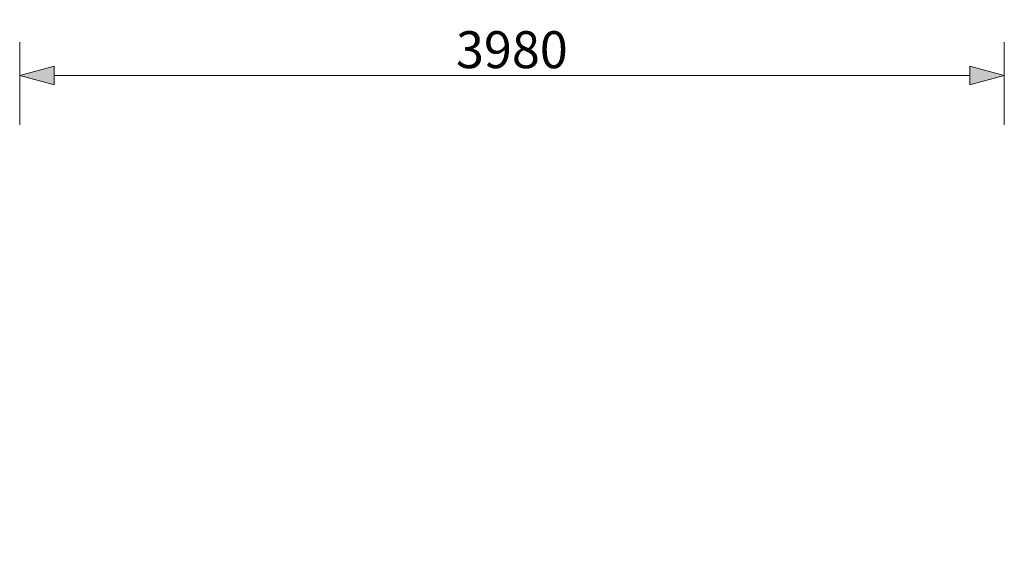
# Model space of a CAD drawing. Units: millimetres. Extents: x -10315 to -6262, y -6858 to 1570.
# Drawn here: x -10277 to -6277, y -6858 to -4650 of the extents above; entities that cross this region are included whole.
import ezdxf

# ---------------------------------------------------------------- set-up
doc = ezdxf.new("R2010")
doc.units = ezdxf.units.MM
doc.header["$MEASUREMENT"] = 0
doc.layers.add('Wymiarowanie - Ogólne', color=7, linetype='Continuous')
doc.layers.add('Wymiarowanie - Ogólne_Nr_pióra__1', color=7, linetype='Continuous', lineweight=13)
doc.styles.add('GENERATED_STYLE_1', font='txt')
doc.dimstyles.new('GENERATED_STYLE__2', dxfattribs={"dimtxt": 150, "dimasz": 137.681159, "dimexe": 0.18, "dimexo": 200, "dimgap": 0.09, "dimtad": 1, "dimtih": 1, "dimtoh": 1, "dimdec": 0, "dimzin": 0, "dimdsep": 46, "dimtxsty": 'GENERATED_STYLE_1', "dimblk": 'ARROWHEAD_5', "dimblk1": 'ARROWHEAD_5', "dimblk2": 'ARROWHEAD_5', "dimcen": 0.09, "dimclrd": 7, "dimclre": 7, "dimclrt": 7, "dimadec": 0, "dimazin": 0, "dimtfac": 1, "dimtdec": 4, "dimtmove": 0, "dimatfit": 3, "dimfxl": 0, "dimtolj": 1, "dimtzin": 0, "dimarcsym": 0})

# ---------------------------------------------------------------- blocks, each defined once
blk = doc.blocks.new('*D85')
at = {"layer": 'Wymiarowanie - Ogólne', "linetype": 'Continuous', "lineweight": 0, "true_color": 0x000000}
for points in [[(-10276.8, -4876.9), (-10136.9, -4914.4), (-10136.9, -4839.4)], [(-6277.4, -4876.9), (-6417.3, -4839.4), (-6417.3, -4914.4)]]:
    blk.add_hatch(color=18, dxfattribs=at).paths.add_polyline_path(points)
at = {"layer": 'Wymiarowanie - Ogólne_Nr_pióra__1', "linetype": 'Continuous'}
for p, q in [((-10276.8, -5076.9), (-10276.8, -4741.1)), ((-6277.4, -5076.9), (-6277.4, -4741.1)), ((-10276.8, -4876.9), (-10136.9, -4839.4)), ((-10276.8, -4876.9), (-10136.9, -4914.4)), ((-10136.9, -4839.4), (-10136.9, -4914.4)), ((-10136.9, -4876.9), (-6417.3, -4876.9)), ((-6277.4, -4876.9), (-6417.3, -4839.4)), ((-6417.3, -4914.4), (-6417.3, -4839.4)), ((-6277.4, -4876.9), (-6417.3, -4914.4))]:
    blk.add_line(p, q, dxfattribs=at)
at = {"layer": 'Wymiarowanie - Ogólne_Nr_pióra__1', "insert": (-8504.8, -4846.9), "char_height": 150, "attachment_point": 7, "style": 'GENERATED_STYLE_1'}
blk.add_mtext('\\A1;{\\fArial|b0|i0|c238|p38;3980}', dxfattribs=at)
blk = doc.blocks.new('ARROWHEAD_5')
at = {"color": 0, "linetype": 'Continuous', "lineweight": 0}
blk.add_line((0, 0), (-1, 0), dxfattribs=at)
blk.add_solid([(-1, 0.2679), (0, 0), (-1, -0.2679), (-1, 0.2679)], dxfattribs=at)

msp = doc.modelspace()

# ---------------------------------------------------------------- dimensions: what is measured, and where the dimension line sits
at = {"layer": 'Wymiarowanie - Ogólne', "linetype": 'Continuous'}
dim = msp.add_linear_dim(base=(-6277.4, -4876.9), p1=(-10276.8, -6858.2), p2=(-6277.4, -6837.6), text='3980', dimstyle='GENERATED_STYLE__2', dxfattribs=at)
dim.commit()
dim.dimension.update_dxf_attribs({"geometry": '*D85', "text_midpoint": (-8277.1, -4771.9), "dimtype": 160})

doc.saveas('drawing.dxf')
